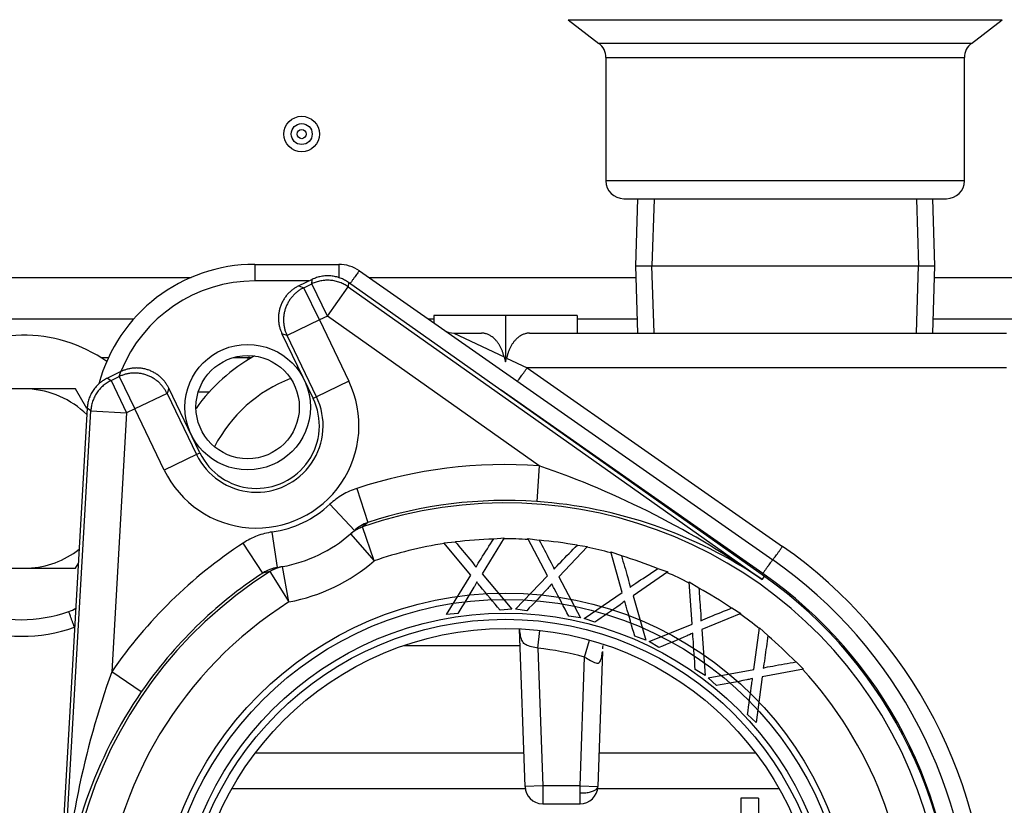
# Model space of a CAD drawing. Extents: x -14 to 87, y -23 to 39.
# Drawn here: x 36 to 39, y -10 to -8 of the extents above; entities that cross this region are included whole.
import ezdxf
from ezdxf.lldxf.tags import DXFTag

# ---------------------------------------------------------------- set-up
doc = ezdxf.new("R2010")
doc.units = 0
doc.header["$MEASUREMENT"] = 0
for name, color, linetype in [('BKP2942', 7, 'CONTINUOUS'), ('BLT2002', 7, 'CONTINUOUS'), ('BLT2122', 7, 'CONTINUOUS'), ('BLT7720', 7, 'CONTINUOUS'), ('DEFAULT', 7, 'CONTINUOUS'), ('GKT2400', 7, 'CONTINUOUS'), ('JKD6981', 7, 'CONTINUOUS'), ('RLV2011', 7, 'CONTINUOUS'), ('WTR3502', 7, 'CONTINUOUS'), ('WTR4001', 7, 'CONTINUOUS'), ('WTR4500', 7, 'CONTINUOUS')]:
    doc.layers.add(name, color=color, linetype=linetype)
tags = doc.linetypes.add('HIDDEN2', pattern=[0.1875, 0.125, -0.0625]).pattern_tags.tags
tags[6:7] = [DXFTag(74, 4), DXFTag(75, 0), DXFTag(340, '0'), DXFTag(46, 0.0), DXFTag(50, 0.0), DXFTag(44, 0.0), DXFTag(45, 0.0)]
tags[4:5] = [DXFTag(74, 4), DXFTag(75, 0), DXFTag(340, '0'), DXFTag(46, 0.0), DXFTag(50, 0.0), DXFTag(44, 0.0), DXFTag(45, 0.0)]

# ---------------------------------------------------------------- blocks, each defined once
blk = doc.blocks.new('SE2')
at = {"layer": 'BKP2942', "color": 7, "linetype": 'CONTINUOUS'}
for p, q in [((38.0739, -8.3119), (38.0666, -8.5464)), ((39.11, -8.5464), (39.1028, -8.3119)), ((38.0666, -8.5464), (39.11, -8.5464)), ((38.0666, -8.5464), (38.0739, -8.7809)), ((39.1028, -8.7809), (39.11, -8.5464))]:
    blk.add_line(p, q, dxfattribs=at)
at = {"layer": 'BKP2942', "color": 7, "linetype": 'HIDDEN2'}
for p, q in [((38.131, -8.3137), (38.1237, -8.5464)), ((39.0457, -8.3137), (39.0529, -8.5464)), ((38.131, -8.7792), (38.1237, -8.5464)), ((39.0457, -8.7792), (39.0529, -8.5464))]:
    blk.add_line(p, q, dxfattribs=at)
at = {"layer": 'BLT2002', "color": 7, "linetype": 'CONTINUOUS'}
for p, q in [((35.9197, -8.9754), (35.7539, -8.9754)), ((35.949, -8.9754), (35.9197, -8.9754)), ((36.1148, -8.9754), (35.949, -8.9754)), ((36.1543, -9.0439), (36.1148, -8.9754)), ((35.7539, -9.6004), (35.9197, -9.6004)), ((35.9197, -9.6004), (35.949, -9.6004)), ((35.949, -9.6004), (36.1148, -9.6004)), ((36.1148, -9.6004), (36.1234, -9.5855))]:
    blk.add_line(p, q, dxfattribs=at)
for start, end in [(45.4895, 87.3132), (272.6868, 307.9561)]:
    blk.add_arc((35.9343, -9.2879), 0.3128, start, end, dxfattribs=at)
at = {"layer": 'BLT2122', "color": 7, "linetype": 'CONTINUOUS'}
for p, q in [((38.4333, -10.4029), (38.4333, -11.1249)), ((38.4953, -10.4029), (38.4333, -10.4029)), ((38.4953, -10.4029), (38.4953, -11.1249))]:
    blk.add_line(p, q, dxfattribs=at)
at = {"layer": 'BLT7720', "color": 7, "linetype": 'CONTINUOUS'}
blk.add_arc((35.9343, -9.2879), 0.5, 54.6864, 127.2066, dxfattribs=at)
at = {"layer": 'GKT2400', "color": 7, "linetype": 'CONTINUOUS'}
for p, q in [((36.3162, -8.7325), (35.5345, -8.7325)), ((37.3633, -8.7325), (37.3456, -8.7325)), ((38.0724, -8.7325), (37.8633, -8.7325)), ((40.6303, -8.7325), (39.1043, -8.7325))]:
    blk.add_line(p, q, dxfattribs=at)
at = {"layer": 'JKD6981', "color": 7, "linetype": 'CONTINUOUS'}
for p, q in [((35.3333, -8.5865), (36.5174, -8.5865)), ((37.1369, -8.5865), (38.0679, -8.5865)), ((39.1088, -8.5865), (43.5848, -8.5865))]:
    blk.add_line(p, q, dxfattribs=at)
for radius in [0.062, 0.0365, 0.0161]:
    blk.add_circle((36.9028, -8.0865), radius, dxfattribs=at)
at = {"layer": 'RLV2011', "color": 7, "linetype": 'CONTINUOUS'}
for p, q in [((37.8315, -7.6877), (39.3452, -7.6877)), ((37.8315, -7.6877), (37.9389, -7.7702)), ((39.2378, -7.7702), (39.3452, -7.6877)), ((39.2378, -7.7702), (37.9389, -7.7702)), ((37.9633, -7.8197), (39.2133, -7.8197)), ((37.9633, -7.8197), (37.9633, -8.2494)), ((39.2133, -8.2494), (39.2133, -7.8197)), ((39.2133, -8.2494), (37.9633, -8.2494)), ((38.0258, -8.3119), (39.1508, -8.3119))]:
    blk.add_line(p, q, dxfattribs=at)
for centre, start, end in [((37.9008, -7.8197), 0, 52.4757), ((39.2758, -7.8197), 127.5243, 180), ((38.0258, -8.2494), 180, 270), ((39.1508, -8.2494), 270, 360)]:
    blk.add_arc(centre, 0.0625, start, end, dxfattribs=at)
at = {"layer": 'WTR3502', "color": 7, "linetype": 'CONTINUOUS'}
for p, q in [((36.9397, -8.5933), (36.8924, -8.6161)), ((36.9101, -8.6223), (36.9384, -8.6087)), ((36.9384, -8.6087), (36.9397, -8.5933)), ((36.9926, -8.7212), (36.9384, -8.6087)), ((37.066, -8.6039), (37.0648, -8.6192)), ((38.5157, -9.6295), (37.066, -8.6039)), ((36.8924, -8.6161), (36.9101, -8.6223)), ((36.9643, -8.7349), (36.9101, -8.6223)), ((36.9926, -8.7212), (37.0648, -8.6192)), ((37.0648, -8.6192), (38.5081, -9.6403)), ((36.9643, -8.7349), (36.8517, -8.7891)), ((36.9926, -8.7212), (36.9643, -8.7349)), ((36.9643, -8.7349), (37.0671, -8.9482)), ((37.7308, -9.2434), (36.9926, -8.7212)), ((36.8341, -8.7829), (36.9426, -9.0082)), ((36.8517, -8.7891), (36.8341, -8.7829)), ((36.9545, -9.0024), (36.8517, -8.7891)), ((36.2727, -8.9147), (36.2254, -8.9374)), ((36.2665, -8.9323), (36.2727, -8.9147)), ((36.2254, -8.9374), (36.2382, -8.946)), ((36.2382, -8.946), (36.2665, -8.9323)), ((36.2382, -8.946), (36.2924, -9.0585)), ((36.2665, -8.9323), (36.3207, -9.0449)), ((37.0671, -8.9482), (36.9545, -9.0024)), ((36.4333, -8.9907), (36.3207, -9.0449)), ((36.4395, -8.973), (36.4333, -8.9907)), ((36.4333, -8.9907), (36.5361, -9.204)), ((36.548, -9.1983), (36.4395, -8.973)), ((36.9545, -9.0024), (36.9426, -9.0082)), ((36.1549, -9.0428), (36.0534, -10.8157)), ((36.0666, -10.8165), (36.1677, -9.0514)), ((36.1677, -9.0514), (36.1549, -9.0428)), ((36.1677, -9.0514), (36.2924, -9.0585)), ((36.2924, -9.0585), (36.2407, -9.9613)), ((36.3207, -9.0449), (36.2924, -9.0585)), ((36.4235, -9.2582), (36.3207, -9.0449)), ((36.5361, -9.204), (36.548, -9.1983)), ((36.5361, -9.204), (36.4235, -9.2582)), ((37.7308, -9.2434), (37.722, -9.368)), ((37.0946, -9.3221), (37.1335, -9.4408)), ((37.0012, -9.3773), (37.0865, -9.4687)), ((37.0735, -9.4804), (37.0865, -9.4687)), ((37.1335, -9.4408), (37.1149, -9.4566)), ((37.1556, -9.5747), (37.1149, -9.4566)), ((36.8184, -9.5979), (36.8001, -9.4742)), ((37.0735, -9.4804), (37.1556, -9.5747)), ((37.6084, -9.4949), (37.5315, -9.6201)), ((37.5723, -9.4977), (37.6084, -9.4949)), ((37.7598, -9.6275), (37.6909, -9.497)), ((37.6909, -9.497), (37.7302, -9.5022)), ((36.7674, -9.6172), (36.6988, -9.5128)), ((37.3984, -9.5114), (37.4379, -9.5083)), ((37.4927, -9.6248), (37.3984, -9.5114)), ((37.8997, -9.5243), (37.7987, -9.6309)), ((37.8638, -9.5196), (37.8997, -9.5243)), ((38.0205, -9.6853), (37.98, -9.5434)), ((37.98, -9.5434), (38.0175, -9.5566)), ((36.8184, -9.5979), (36.8357, -9.595)), ((36.8583, -9.7179), (36.8357, -9.595)), ((38.1446, -9.6012), (38.1787, -9.6132)), ((36.7913, -9.6125), (36.7674, -9.6172)), ((36.7913, -9.6125), (36.8583, -9.7179)), ((37.4071, -9.7614), (37.4927, -9.6248)), ((37.5315, -9.6201), (37.6348, -9.7436)), ((37.6478, -9.7435), (37.7598, -9.6275)), ((37.7987, -9.6309), (37.8743, -9.7731)), ((38.1787, -9.6132), (38.0579, -9.6966)), ((38.5081, -9.6403), (38.5157, -9.6295)), ((38.2637, -9.7957), (38.2534, -9.6485)), ((38.2534, -9.6485), (38.2873, -9.6691)), ((37.887, -9.7757), (38.0205, -9.6853)), ((38.0579, -9.6966), (38.1024, -9.8514)), ((37.6348, -9.7436), (37.5943, -9.7468)), ((37.6871, -9.7487), (37.6478, -9.7435)), ((38.4024, -9.7391), (38.4334, -9.7579)), ((37.4467, -9.7583), (37.4071, -9.7614)), ((37.8743, -9.7731), (37.8339, -9.7678)), ((37.9244, -9.7888), (37.887, -9.7757)), ((38.4334, -9.7579), (38.2979, -9.8145)), ((38.1143, -9.8565), (38.2637, -9.7957)), ((38.2979, -9.8145), (38.3095, -9.9751)), ((38.4788, -9.9539), (38.4991, -9.8078)), ((38.4991, -9.8078), (38.528, -9.835)), ((38.1024, -9.8514), (38.064, -9.8379)), ((38.1483, -9.8772), (38.1143, -9.8565)), ((38.3095, -9.9751), (38.2747, -9.954)), ((38.3201, -9.9826), (38.4788, -9.9539)), ((38.6526, -9.952), (38.5084, -9.9794)), ((38.6262, -9.9272), (38.6526, -9.952)), ((36.3437, -10.0321), (36.2407, -9.9613)), ((38.349, -10.0098), (38.3201, -9.9826)), ((38.5084, -9.9794), (38.4866, -10.139)), ((38.4866, -10.139), (38.4569, -10.1111))]:
    blk.add_line(p, q, dxfattribs=at)
at = {"layer": 'WTR3502', "color": 7, "linetype": 'HIDDEN2'}
for radius in [1.2176, 1.196]:
    blk.add_circle((37.6133, -10.905), radius, dxfattribs=at)
at = {"layer": 'WTR3502', "color": 7, "linetype": 'CONTINUOUS'}
for radius in [1.148, 1.1263]:
    blk.add_circle((37.6133, -10.905), radius, dxfattribs=at)
for centre, radius, start, end in [((36.7453, -9.1032), 0.3572, 205.7228, 25.7228), ((36.7453, -9.1032), 0.2322, 205.7228, 25.7228), ((36.7453, -9.1032), 0.219, 205.7228, 25.7228), ((37.6133, -10.905), 1.6658, 85.9557, 108.1455), ((36.7357, -12.152), 3.0741, 54.7922, 71.1132), ((37.6133, -10.905), 1.5408, 85.9557, 108.1455), ((37.614, -10.951), 1.5866, 55.6999, 86.0964), ((36.7453, -9.1032), 0.375, 278.4078, 313.0379), ((37.6133, -10.905), 1.5318, 302.4566, 108.9891), ((37.1735, -9.5618), 0.1274, 108.3083, 133.0472), ((36.7453, -9.1032), 0.5, 280.4188, 311.0269), ((37.6133, -10.905), 1.4069, 91.7003, 97.1344), ((37.6133, -10.905), 1.4069, 86.768, 90.2846), ((37.6133, -10.905), 1.4069, 79.78, 85.2141), ((37.6133, -10.905), 1.6658, 123.3001, 145.49), ((37.6133, -10.905), 1.4069, 98.6883, 108.9891), ((37.6133, -10.905), 1.4069, 74.8477, 78.3643), ((36.7453, -9.1032), 0.625, 280.4188, 311.0269), ((37.6133, -10.905), 1.4069, 67.8597, 73.2938), ((36.837, -9.7239), 0.1274, 98.3984, 123.1374), ((37.6133, -10.905), 1.5318, 122.4566, 288.9891), ((37.6133, -10.905), 1.5408, 123.3001, 145.49), ((37.6133, -10.905), 1.4069, 62.9274, 66.444), ((37.6133, -10.905), 1.5625, 356.7228, 54.7228), ((37.6133, -10.905), 1.4069, 55.9394, 61.3734), ((37.6133, -10.905), 1.4069, 122.4566, 175.34), ((37.6133, -10.905), 1.4069, 51.0071, 54.5237), ((37.6133, -10.905), 1.4069, 44.0191, 49.4531), ((37.6133, -10.905), 1.4069, 359.9655, 42.6034), ((39.1354, -10.9959), 3.0741, 160.3324, 176.6535), ((37.6488, -10.9342), 1.5866, 145.3493, 175.7457)]:
    blk.add_arc(centre, radius, start, end, dxfattribs=at)
for points, weights in [([(37.066, -8.6039), (37.006, -8.5614), (36.9397, -8.5933)], [1, 0.861811205886, 1]), ([(37.0648, -8.6192), (37.0047, -8.5768), (36.9384, -8.6087)], [1, 0.861811205886, 1]), ([(36.8924, -8.6161), (36.7798, -8.6703), (36.8341, -8.7829)], [1, 0.70753726929, 1]), ([(36.9101, -8.6223), (36.7977, -8.6766), (36.8517, -8.7891)], [1, 0.707537269291, 1]), ([(36.4333, -8.9907), (36.379, -8.8783), (36.2665, -8.9323)], [1, 0.707537269291, 1]), ([(36.4395, -8.973), (36.3852, -8.8604), (36.2727, -8.9147)], [1, 0.707537269291, 1]), ([(36.2254, -8.9374), (36.1591, -8.9694), (36.1549, -9.0428)], [1, 0.861811205886, 1]), ([(36.2382, -8.946), (36.1719, -8.978), (36.1677, -9.0514)], [1, 0.861811205886, 1]), ([(37.1149, -9.4566), (37.0919, -9.4645), (37.0735, -9.4804)], [1, 0.981420397048, 1]), ([(36.8357, -9.595), (36.8118, -9.5994), (36.7913, -9.6125)], [1, 0.981420397048, 1])]:
    blk.add_rational_spline(points, weights, degree=2, dxfattribs=at)
for points, knots in [([(37.0946, -9.3221), (37.0771, -9.3278), (37.0606, -9.3353), (37.0294, -9.3538), (37.0146, -9.3648), (37.0012, -9.3773)], [0, 0, 0, 0, 0.5, 0.5, 1, 1, 1, 1]), ([(36.8001, -9.4742), (36.782, -9.4769), (36.7644, -9.4815), (36.7306, -9.4944), (36.7141, -9.5027), (36.6988, -9.5128)], [0, 0, 0, 0, 0.5, 0.5, 1, 1, 1, 1]), ([(37.5106, -9.5972), (37.5153, -9.588), (37.5212, -9.5782), (37.5279, -9.5677), (37.5427, -9.5444), (37.5575, -9.5211), (37.5723, -9.4977)], [0, 0, 0, 0, 0.292547, 0.292547, 0.292547, 1, 1, 1, 1]), ([(37.7302, -9.5022), (37.7426, -9.5254), (37.7549, -9.5486), (37.7672, -9.5718), (37.7749, -9.5862), (37.7802, -9.597), (37.7829, -9.6042)], [0, 0, 0, 0, 0.686575, 0.686575, 0.686575, 1, 1, 1, 1]), ([(37.4379, -9.5083), (37.4548, -9.5284), (37.4717, -9.5486), (37.4885, -9.5688), (37.499, -9.5813), (37.5064, -9.5907), (37.5106, -9.5972)], [0, 0, 0, 0, 0.686575, 0.686575, 0.686575, 1, 1, 1, 1]), ([(37.7829, -9.6042), (37.7895, -9.5962), (37.7973, -9.5878), (37.806, -9.5789), (37.8253, -9.5591), (37.8445, -9.5394), (37.8638, -9.5196)], [0, 0, 0, 0, 0.292547, 0.292547, 0.292547, 1, 1, 1, 1]), ([(38.0175, -9.5566), (38.0247, -9.5818), (38.032, -9.6071), (38.0393, -9.6324), (38.0438, -9.648), (38.0468, -9.6596), (38.0479, -9.6673)], [0, 0, 0, 0, 0.686575, 0.686575, 0.686575, 1, 1, 1, 1]), ([(38.0479, -9.6673), (38.056, -9.6608), (38.0654, -9.6542), (38.0757, -9.6473), (38.0987, -9.6319), (38.1216, -9.6166), (38.1446, -9.6012)], [0, 0, 0, 0, 0.292547, 0.292547, 0.292547, 1, 1, 1, 1]), ([(37.5131, -9.6485), (37.5084, -9.6572), (37.5049, -9.6635), (37.5029, -9.667), (37.4847, -9.6978), (37.4654, -9.7279), (37.4467, -9.7583)], [0, 0, 0, 0, 0.164401, 0.164401, 0.164401, 1, 1, 1, 1]), ([(37.5943, -9.7468), (37.5711, -9.7189), (37.5479, -9.691), (37.5247, -9.6631), (37.5208, -9.6583), (37.5168, -9.6536), (37.5131, -9.6485)], [0, 0, 0, 0, 0.853604, 0.853604, 0.853604, 1, 1, 1, 1]), ([(37.7748, -9.6549), (37.7684, -9.6624), (37.7637, -9.6679), (37.761, -9.6709), (37.7369, -9.6972), (37.7118, -9.7227), (37.6871, -9.7487)], [0, 0, 0, 0, 0.164401, 0.164401, 0.164401, 1, 1, 1, 1]), ([(37.8339, -9.7678), (37.817, -9.7357), (37.8001, -9.7037), (37.7832, -9.6716), (37.7803, -9.6661), (37.7774, -9.6606), (37.7748, -9.6549)], [0, 0, 0, 0, 0.853604, 0.853604, 0.853604, 1, 1, 1, 1]), ([(38.2873, -9.6691), (38.2892, -9.6953), (38.2911, -9.7216), (38.293, -9.7478), (38.2941, -9.764), (38.2946, -9.776), (38.2942, -9.7837)], [0, 0, 0, 0, 0.686575, 0.686575, 0.686575, 1, 1, 1, 1]), ([(38.0295, -9.7152), (38.0217, -9.7213), (38.016, -9.7256), (38.0127, -9.728), (37.9837, -9.7488), (37.9538, -9.7685), (37.9244, -9.7888)], [0, 0, 0, 0, 0.164401, 0.164401, 0.164401, 1, 1, 1, 1]), ([(38.064, -9.8379), (38.0541, -9.803), (38.0442, -9.7681), (38.0343, -9.7332), (38.0326, -9.7273), (38.0309, -9.7213), (38.0295, -9.7152)], [0, 0, 0, 0, 0.853604, 0.853604, 0.853604, 1, 1, 1, 1]), ([(38.2942, -9.7837), (38.3035, -9.7791), (38.314, -9.7746), (38.3256, -9.7699), (38.3512, -9.7596), (38.3768, -9.7493), (38.4024, -9.7391)], [0, 0, 0, 0, 0.292547, 0.292547, 0.292547, 1, 1, 1, 1]), ([(38.2663, -9.8268), (38.2574, -9.8312), (38.2509, -9.8342), (38.2472, -9.8358), (38.2145, -9.8502), (38.1812, -9.8634), (38.1483, -9.8772)], [0, 0, 0, 0, 0.164401, 0.164401, 0.164401, 1, 1, 1, 1]), ([(38.2747, -9.954), (38.2722, -9.9178), (38.2697, -9.8816), (38.2672, -9.8455), (38.2668, -9.8393), (38.2664, -9.8331), (38.2663, -9.8268)], [0, 0, 0, 0, 0.853604, 0.853604, 0.853604, 1, 1, 1, 1]), ([(38.528, -9.835), (38.5245, -9.861), (38.5209, -9.8871), (38.5173, -9.9131), (38.5151, -9.9293), (38.5132, -9.9411), (38.5112, -9.9486)], [0, 0, 0, 0, 0.686575, 0.686575, 0.686575, 1, 1, 1, 1]), ([(38.5112, -9.9486), (38.5212, -9.9459), (38.5324, -9.9437), (38.5447, -9.9415), (38.5719, -9.9367), (38.599, -9.932), (38.6262, -9.9272)], [0, 0, 0, 0, 0.292547, 0.292547, 0.292547, 1, 1, 1, 1]), ([(38.4749, -9.9849), (38.4654, -9.9874), (38.4584, -9.989), (38.4544, -9.9898), (38.4194, -9.9971), (38.3841, -10.0031), (38.349, -10.0098)], [0, 0, 0, 0, 0.164401, 0.164401, 0.164401, 1, 1, 1, 1]), ([(38.4569, -10.1111), (38.4619, -10.0752), (38.467, -10.0393), (38.472, -10.0034), (38.4728, -9.9973), (38.4737, -9.9911), (38.4749, -9.9849)], [0, 0, 0, 0, 0.853604, 0.853604, 0.853604, 1, 1, 1, 1])]:
    blk.add_open_spline(points, degree=3, knots=knots, dxfattribs=at)
at = {"layer": 'WTR4001', "color": 7, "linetype": 'CONTINUOUS'}
for p, q in [((36.7393, -8.5409), (37.0323, -8.5409)), ((36.7393, -8.5409), (36.7393, -8.5989)), ((37.0323, -8.5409), (37.0323, -8.587)), ((37.104, -8.5635), (38.5448, -9.5714)), ((36.9282, -8.5989), (36.7393, -8.5989)), ((37.3633, -8.7189), (37.3633, -8.7449)), ((37.6133, -8.7189), (37.3633, -8.7189)), ((37.8633, -8.7189), (37.6133, -8.7189)), ((37.6133, -8.7189), (37.6133, -8.8809)), ((37.8633, -8.7189), (37.8633, -8.7809)), ((37.4337, -8.7809), (37.5301, -8.7809)), ((37.4337, -8.7809), (37.6084, -8.8635)), ((37.6966, -8.7809), (39.3594, -8.7809)), ((36.6643, -8.8659), (36.7161, -8.8659)), ((36.7161, -8.8734), (36.7161, -8.8659)), ((37.6084, -8.8635), (37.6133, -8.8809)), ((37.6133, -8.8809), (37.6173, -8.8677)), ((37.6173, -8.8677), (37.6889, -8.9016)), ((39.3594, -8.9016), (37.6889, -8.9016)), ((37.6889, -8.9016), (38.5792, -9.5243)), ((36.5798, -8.9866), (36.542, -8.9866)), ((38.5104, -9.6185), (37.5979, -8.9801)), ((37.6813, -10.3611), (37.6621, -9.8127)), ((37.7265, -9.8793), (37.7333, -9.8176)), ((37.8891, -9.9106), (37.9057, -9.8508)), ((37.2592, -9.8699), (37.6641, -9.8699)), ((37.7265, -9.8793), (37.7432, -10.3589)), ((37.8735, -10.3589), (37.8891, -9.9106)), ((37.9518, -9.8912), (37.9354, -10.3611)), ((37.6772, -10.2449), (36.7409, -10.2449)), ((38.4858, -10.2449), (37.9395, -10.2449)), ((37.7432, -10.3589), (37.6813, -10.3611)), ((37.6813, -10.3621), (37.6813, -10.3611)), ((37.8735, -10.3589), (37.7432, -10.3589)), ((37.7432, -10.3589), (37.7433, -10.4219)), ((37.8734, -10.4219), (37.8735, -10.3589)), ((37.8735, -10.3589), (37.9354, -10.3611)), ((37.9354, -10.3611), (37.9354, -10.3621)), ((37.6821, -10.3699), (36.6591, -10.3699)), ((38.5675, -10.3699), (37.9346, -10.3699)), ((37.7433, -10.4219), (37.8734, -10.4219))]:
    blk.add_line(p, q, dxfattribs=at)
at = {"layer": 'WTR4001', "color": 7, "linetype": 'HIDDEN2'}
blk.add_circle((36.7143, -9.0389), 0.2188, dxfattribs=at)
at = {"layer": 'WTR4001', "color": 7, "linetype": 'CONTINUOUS'}
for centre, radius in [((36.7143, -9.0389), 0.1801), ((37.6133, -10.905), 1.094)]:
    blk.add_circle(centre, radius, dxfattribs=at)
for centre, radius, start, end in [((36.7393, -9.1039), 0.563, 90, 164.9147), ((37.0323, -8.6659), 0.125, 55.0262, 90), ((36.7393, -9.1019), 0.503, 90, 158.1692), ((37.4337, -8.7209), 0.06, 235.0262, 270), ((37.0433, -9.4059), 0.625, 119.2128, 144.5245), ((36.7161, -8.9909), 0.125, 84.7042, 90), ((37.0433, -9.4059), 0.5, 110.9822, 152.7551), ((37.6133, -10.905), 1.685, 0.0712, 55.0262), ((37.6133, -10.9029), 1.625, 0, 55.0262), ((37.6133, -10.9009), 1.565, 359.9233, 55.0262), ((36.0494, -9.6338), 0.125, 289.3132, 301.6616), ((35.9253, -9.2799), 0.5, 250.6868, 289.3132), ((35.9253, -9.2779), 0.56, 250.6868, 289.3132), ((37.6133, -10.905), 1.032, 74.5009, 83.7063), ((37.7433, -10.3599), 0.062, 182, 268.3102), ((37.8734, -10.3599), 0.062, 270.0406, 358)]:
    blk.add_arc(centre, radius, start, end, dxfattribs=at)
for points, weights in [([(37.104, -8.5635), (37.1031, -8.5629), (37.0716, -8.6078)], [1, 0.736713591135, 1]), ([(37.6084, -8.8635), (37.5886, -8.7809), (37.5301, -8.7809)], [1, 0.818318809621, 1]), ([(37.6966, -8.7809), (37.6359, -8.7809), (37.6173, -8.8677)], [1, 0.808047320091, 1]), ([(37.6546, -8.9487), (37.6555, -8.9493), (37.6889, -8.9016)], [1, 0.717146132687, 1]), ([(38.5448, -9.5714), (38.5457, -9.5721), (38.5792, -9.5243)], [1, 0.717146132683, 1]), ([(38.5448, -9.5714), (38.5438, -9.5707), (38.5104, -9.6185)], [1, 0.717146132708, 1]), ([(36.1105, -9.8063), (36.0913, -9.7516), (36.0907, -9.7518)], [1, 0.718656913994, 1]), ([(37.8734, -10.384), (37.9346, -10.3858), (37.9354, -10.3615)], [1, 0.711988482985, 1])]:
    blk.add_rational_spline(points, weights, degree=2, dxfattribs=at)
for points, knots in [([(37.7265, -9.8793), (37.7189, -9.8773), (37.7112, -9.8758), (37.6969, -9.8727), (37.6903, -9.871), (37.6822, -9.8665), (37.6797, -9.8647), (37.6755, -9.8605), (37.6738, -9.858), (37.6693, -9.8498), (37.6674, -9.8436), (37.6646, -9.83), (37.6637, -9.8228), (37.663, -9.815), (37.663, -9.8146), (37.663, -9.8142)], [0, 0, 0, 0, 0.125, 0.125, 0.25, 0.25, 0.3125, 0.3125, 0.375, 0.375, 0.5, 0.5, 0.625, 0.625, 0.6322774, 0.6322774, 0.6322774, 0.6322774]), ([(37.9521, -9.8703), (37.9518, -9.8742), (37.9515, -9.8782), (37.9511, -9.8817), (37.9511, -9.8818)], [0.2145876, 0.2145876, 0.2145876, 0.2145876, 0.26916995, 0.27096631, 0.27096631, 0.27096631, 0.27096631]), ([(37.8891, -9.9106), (37.903, -9.9178), (37.916, -9.9274), (37.9335, -9.9324), (37.9389, -9.9313), (37.9456, -9.9225), (37.9473, -9.916), (37.9497, -9.9036), (37.9504, -9.8976), (37.951, -9.8916)], [0, 0, 0, 0, 0.25, 0.25, 0.375, 0.375, 0.5, 0.5, 0.6039783, 0.6039783, 0.6039783, 0.6039783])]:
    blk.add_open_spline(points, degree=3, knots=knots, dxfattribs=at)
at = {"layer": 'WTR4500', "color": 7, "linetype": 'CONTINUOUS'}
for p, q in [((36.2289, -8.8665), (36.2033, -8.8665)), ((36.2288, -8.8666), (36.2035, -8.8666))]:
    blk.add_line(p, q, dxfattribs=at)

msp = doc.modelspace()

# ---------------------------------------------------------------- block references
at = {"layer": 'DEFAULT'}
msp.add_blockref('SE2', (0, 0), dxfattribs=at)

doc.saveas('drawing.dxf')
